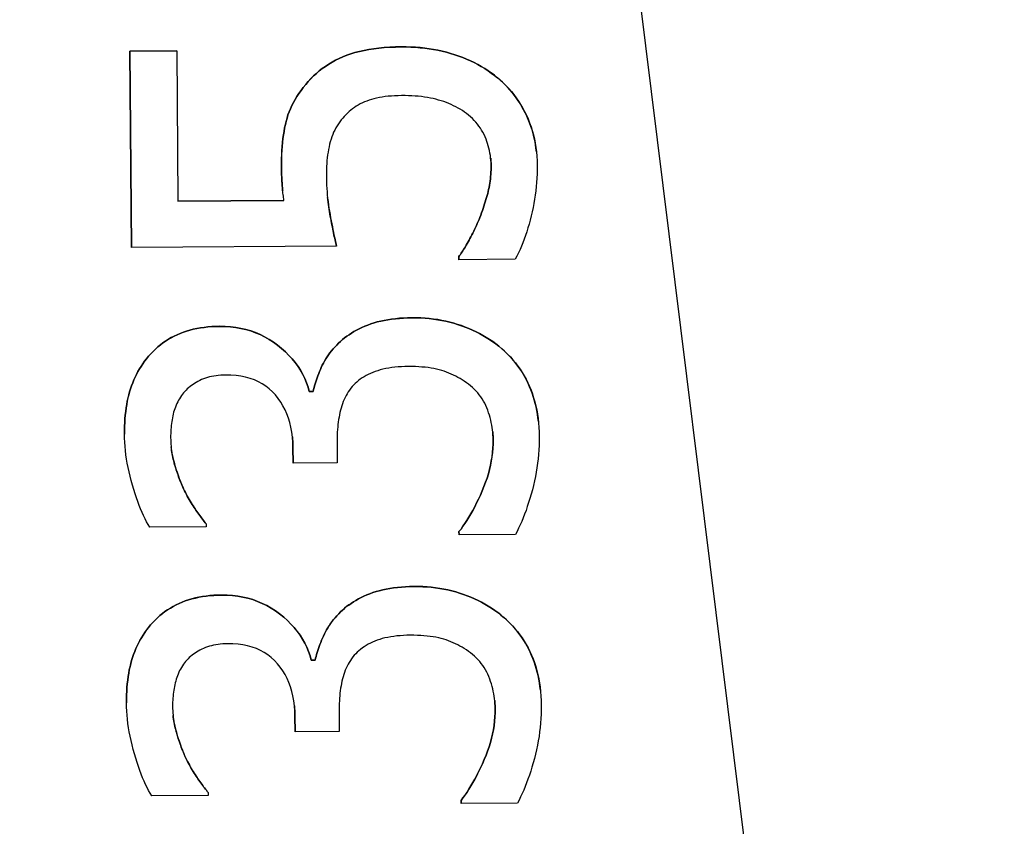
# Model space of a CAD drawing. Units: inches. Extents: x 2 to 525, y -16 to 29.
# Drawn here: x 59 to 59, y 4 to 4 of the extents above; entities that cross this region are included whole.
import ezdxf

# ---------------------------------------------------------------- set-up
doc = ezdxf.new("R2010")
doc.units = ezdxf.units.IN
doc.header["$MEASUREMENT"] = 0
doc.layers.get('0').update_dxf_attribs({"color": 255, "linetype": 'CONTINUOUS'})

msp = doc.modelspace()

# ---------------------------------------------------------------- linework, layer by layer
for p, q in [((59.27104, 4.76334), (59.44853, 3.33088)), ((59.20327, 4.16777), (59.18917, 4.16767)), ((59.18917, 4.16766), (59.20327, 4.16777)), ((59.18917, 4.16767), (59.18962, 4.10845)), ((59.18917, 4.16766), (59.18917, 4.16767)), ((59.18962, 4.10844), (59.18917, 4.16766)), ((59.20327, 4.16777), (59.20327, 4.16777)), ((59.20327, 4.16777), (59.20361, 4.12245)), ((59.31174, 4.13729), (59.31174, 4.13728)), ((59.23522, 4.12567), (59.23522, 4.12567)), ((59.2356, 4.1227), (59.20361, 4.12246)), ((59.20361, 4.12245), (59.23561, 4.12269)), ((59.29467, 4.1175), (59.29467, 4.1175)), ((59.29467, 4.1175), (59.29467, 4.1175)), ((59.25146, 4.10891), (59.18962, 4.10844)), ((59.18962, 4.10844), (59.18962, 4.10845)), ((59.25146, 4.10891), (59.25146, 4.10891)), ((59.25146, 4.10891), (59.25146, 4.10891)), ((59.28834, 4.10578), (59.28835, 4.10481)), ((59.28835, 4.10481), (59.28834, 4.10578)), ((59.28834, 4.10578), (59.28834, 4.10578)), ((59.28834, 4.10578), (59.28834, 4.10578)), ((59.30537, 4.10493), (59.28835, 4.10481)), ((59.28835, 4.10481), (59.28835, 4.10481)), ((59.2444, 4.0651), (59.24323, 4.06509)), ((59.24323, 4.06509), (59.24323, 4.06508)), ((59.24323, 4.06509), (59.24323, 4.06509)), ((59.24323, 4.06508), (59.2444, 4.06509)), ((59.2444, 4.06509), (59.2444, 4.0651)), ((59.2444, 4.06509), (59.2444, 4.06509)), ((59.31233, 4.05602), (59.31233, 4.05601)), ((59.18778, 4.04747), (59.18778, 4.04746)), ((59.2383, 4.04823), (59.23834, 4.04346)), ((59.23834, 4.04346), (59.2383, 4.04822)), ((59.25161, 4.04968), (59.25166, 4.04356)), ((59.25166, 4.04356), (59.23834, 4.04346)), ((59.23834, 4.04346), (59.23834, 4.04346)), ((59.20533, 4.03573), (59.20533, 4.03573)), ((59.20533, 4.03573), (59.20533, 4.03572)), ((59.21213, 4.0243), (59.19511, 4.02417)), ((59.21212, 4.02518), (59.21212, 4.02517)), ((59.21212, 4.02518), (59.21212, 4.02518)), ((59.21212, 4.02517), (59.21213, 4.0243)), ((59.28838, 4.02283), (59.28839, 4.02186)), ((59.28839, 4.02185), (59.28838, 4.02283)), ((59.28838, 4.02283), (59.28838, 4.02283)), ((59.28838, 4.02283), (59.28838, 4.02283)), ((59.3054, 4.02198), (59.28839, 4.02185)), ((59.28839, 4.02185), (59.28839, 4.02186)), ((59.24501, 3.9841), (59.24384, 3.98409)), ((59.24384, 3.98408), (59.24384, 3.98409)), ((59.24384, 3.98408), (59.24501, 3.98409)), ((59.24384, 3.98408), (59.24384, 3.98408)), ((59.24501, 3.98409), (59.24501, 3.9841)), ((59.24501, 3.98409), (59.24501, 3.98409)), ((59.31293, 3.97501), (59.31293, 3.97501)), ((59.23891, 3.96723), (59.23894, 3.96246)), ((59.23894, 3.96246), (59.23891, 3.96722)), ((59.25222, 3.96868), (59.25227, 3.96255)), ((59.18839, 3.96647), (59.18839, 3.96646)), ((59.25227, 3.96255), (59.23894, 3.96246)), ((59.23894, 3.96246), (59.23894, 3.96246)), ((59.20594, 3.95472), (59.20594, 3.95473)), ((59.20594, 3.95472), (59.20594, 3.95472)), ((59.21273, 3.9433), (59.19572, 3.94317)), ((59.21273, 3.94417), (59.21273, 3.94418)), ((59.21273, 3.94417), (59.21273, 3.94417)), ((59.21273, 3.94417), (59.21273, 3.9433)), ((59.28899, 3.94183), (59.28899, 3.94086)), ((59.28899, 3.94183), (59.28899, 3.94182)), ((59.28899, 3.94183), (59.28899, 3.94183)), ((59.28899, 3.94085), (59.28899, 3.94182)), ((59.30601, 3.94098), (59.28899, 3.94085)), ((59.28899, 3.94085), (59.28899, 3.94086))]:
    msp.add_line(p, q)
at = {"flags": 128}
for points in [[(59.27105, 4.16896), (59.26926, 4.16893), (59.26753, 4.16886), (59.26586, 4.16874), (59.26424, 4.16859), (59.26268, 4.1684), (59.26118, 4.16817), (59.25974, 4.1679), (59.25835, 4.16759), (59.25702, 4.16724), (59.25574, 4.16686), (59.25453, 4.16643), (59.25337, 4.16596), (59.25225, 4.16546), (59.25117, 4.16492), (59.25012, 4.16435), (59.24911, 4.16374), (59.24812, 4.1631), (59.24717, 4.16243), (59.24625, 4.16172), (59.24537, 4.16097), (59.24451, 4.1602), (59.24369, 4.15939), (59.24291, 4.15854), (59.24215, 4.15766)], [(59.24215, 4.15765), (59.24291, 4.15853), (59.24369, 4.15938), (59.24451, 4.16019), (59.24537, 4.16097), (59.24625, 4.16171), (59.24717, 4.16242), (59.24812, 4.16309), (59.24911, 4.16374), (59.25012, 4.16434), (59.25117, 4.16491), (59.25225, 4.16545), (59.25337, 4.16596), (59.25453, 4.16642), (59.25574, 4.16685), (59.25702, 4.16724), (59.25835, 4.16759), (59.25974, 4.1679), (59.26118, 4.16817), (59.26268, 4.1684), (59.26424, 4.16859), (59.26586, 4.16874), (59.26753, 4.16885), (59.26926, 4.16892), (59.27105, 4.16896)], [(59.3, 4.15965), (59.29907, 4.16039), (59.29812, 4.1611), (59.29714, 4.16178), (59.29613, 4.16244), (59.2951, 4.16306), (59.29404, 4.16365), (59.29295, 4.16422), (59.29183, 4.16475), (59.29069, 4.16526), (59.28952, 4.16574), (59.28833, 4.16618), (59.28711, 4.1666), (59.28587, 4.16699), (59.2846, 4.16734), (59.28333, 4.16766), (59.28203, 4.16794), (59.28072, 4.16819), (59.27939, 4.16841), (59.27804, 4.16858), (59.27668, 4.16873), (59.27529, 4.16884), (59.2739, 4.16892), (59.27248, 4.16896), (59.27105, 4.16896)], [(59.27105, 4.16896), (59.27248, 4.16895), (59.2739, 4.16891), (59.2753, 4.16883), (59.27668, 4.16872), (59.27804, 4.16858), (59.27939, 4.1684), (59.28072, 4.16818), (59.28203, 4.16794), (59.28333, 4.16765), (59.2846, 4.16734), (59.28587, 4.16698), (59.28711, 4.1666), (59.28833, 4.16618), (59.28953, 4.16573), (59.29069, 4.16525), (59.29183, 4.16475), (59.29295, 4.16421), (59.29404, 4.16365), (59.2951, 4.16305), (59.29613, 4.16243), (59.29714, 4.16178), (59.29812, 4.16109), (59.29907, 4.16038), (59.3, 4.15964)], [(59.24215, 4.15766), (59.24143, 4.15676), (59.24075, 4.15586), (59.24012, 4.15495), (59.23952, 4.15403), (59.23897, 4.15311), (59.23846, 4.15219), (59.23799, 4.15126), (59.23756, 4.15032), (59.23717, 4.14938), (59.23682, 4.14844), (59.23652, 4.14749), (59.23625, 4.14653), (59.23602, 4.14555), (59.23581, 4.14454), (59.23562, 4.1435), (59.23545, 4.14242), (59.2353, 4.1413), (59.23517, 4.14015), (59.23506, 4.13897), (59.23498, 4.13775), (59.23491, 4.13649), (59.23487, 4.1352), (59.23485, 4.13388), (59.23485, 4.13252)], [(59.23485, 4.13251), (59.23485, 4.13387), (59.23487, 4.13519), (59.23492, 4.13648), (59.23498, 4.13774), (59.23506, 4.13896), (59.23517, 4.14015), (59.2353, 4.1413), (59.23545, 4.14241), (59.23562, 4.14349), (59.23581, 4.14454), (59.23602, 4.14555), (59.23625, 4.14652), (59.23652, 4.14748), (59.23682, 4.14843), (59.23717, 4.14937), (59.23756, 4.15032), (59.23799, 4.15125), (59.23846, 4.15218), (59.23897, 4.15311), (59.23953, 4.15403), (59.24012, 4.15494), (59.24076, 4.15585), (59.24143, 4.15675), (59.24215, 4.15765)], [(59.31174, 4.13729), (59.3116, 4.13844), (59.31143, 4.13958), (59.31122, 4.1407), (59.31098, 4.14181), (59.31071, 4.14289), (59.3104, 4.14396), (59.31006, 4.14501), (59.30969, 4.14605), (59.30928, 4.14707), (59.30884, 4.14806), (59.30837, 4.14905), (59.30787, 4.15), (59.30734, 4.15094), (59.3068, 4.15185), (59.30623, 4.15273), (59.30563, 4.1536), (59.30501, 4.15443), (59.30437, 4.15525), (59.3037, 4.15604), (59.30301, 4.15681), (59.30229, 4.15756), (59.30155, 4.15828), (59.30079, 4.15898), (59.3, 4.15965)], [(59.3, 4.15964), (59.3009, 4.15887), (59.30176, 4.15807), (59.3026, 4.15724), (59.3034, 4.15638), (59.30417, 4.15549), (59.30491, 4.15456), (59.30562, 4.15361), (59.3063, 4.15262), (59.30694, 4.15161), (59.30756, 4.15056), (59.30814, 4.14949), (59.30869, 4.14838), (59.3092, 4.14725), (59.30967, 4.14609), (59.3101, 4.14491), (59.31048, 4.14371), (59.31082, 4.14248), (59.31111, 4.14124), (59.31136, 4.13997), (59.31157, 4.13868), (59.31173, 4.13736), (59.31185, 4.13602), (59.31193, 4.13466), (59.31196, 4.13328)], [(59.27106, 4.15427), (59.27001, 4.15425), (59.26898, 4.15421), (59.268, 4.15415), (59.26704, 4.15407), (59.26612, 4.15396), (59.26523, 4.15384), (59.26437, 4.15369), (59.26354, 4.15352), (59.26275, 4.15333), (59.26199, 4.15312), (59.26126, 4.15289), (59.26057, 4.15264), (59.2599, 4.15236), (59.25925, 4.15207), (59.25862, 4.15175), (59.25801, 4.15142), (59.25741, 4.15106), (59.25684, 4.15069), (59.25628, 4.15029), (59.25575, 4.14988), (59.25523, 4.14944), (59.25473, 4.14899), (59.25425, 4.14851), (59.2538, 4.14802)], [(59.29065, 4.14888), (59.29003, 4.14932), (59.28941, 4.14974), (59.28876, 4.15014), (59.2881, 4.15053), (59.28743, 4.15089), (59.28674, 4.15124), (59.28603, 4.15157), (59.28531, 4.15188), (59.28457, 4.15218), (59.28381, 4.15245), (59.28304, 4.15271), (59.28225, 4.15295), (59.28144, 4.15316), (59.28061, 4.15336), (59.27976, 4.15354), (59.27889, 4.1537), (59.27799, 4.15384), (59.27707, 4.15396), (59.27612, 4.15407), (59.27515, 4.15415), (59.27416, 4.15421), (59.27315, 4.15425), (59.27212, 4.15427), (59.27106, 4.15427)], [(59.2538, 4.14802), (59.25331, 4.14748), (59.25285, 4.14693), (59.25241, 4.14636), (59.252, 4.14577), (59.25161, 4.14516), (59.25124, 4.14453), (59.2509, 4.14388), (59.25059, 4.14322), (59.2503, 4.14253), (59.25003, 4.14182), (59.24979, 4.1411), (59.24957, 4.14035), (59.24938, 4.13959), (59.2492, 4.13881), (59.24904, 4.13802), (59.24889, 4.13721), (59.24877, 4.13638), (59.24866, 4.13554), (59.24857, 4.13469), (59.2485, 4.13382), (59.24844, 4.13293), (59.24841, 4.13203), (59.24839, 4.13111), (59.24839, 4.13018)], [(59.29806, 4.13337), (59.29804, 4.1341), (59.298, 4.13482), (59.29793, 4.13554), (59.29784, 4.13626), (59.29772, 4.13697), (59.29759, 4.13768), (59.29742, 4.13839), (59.29723, 4.13909), (59.29702, 4.13979), (59.29679, 4.14049), (59.29653, 4.14118), (59.29624, 4.14187), (59.29593, 4.14255), (59.29559, 4.14321), (59.29522, 4.14385), (59.29483, 4.14448), (59.2944, 4.14509), (59.29395, 4.14568), (59.29347, 4.14625), (59.29296, 4.14681), (59.29243, 4.14735), (59.29186, 4.14788), (59.29127, 4.14839), (59.29065, 4.14888)], [(59.29805, 4.13337), (59.29805, 4.13265), (59.29804, 4.13194), (59.29801, 4.13124), (59.29797, 4.13054), (59.29792, 4.12986), (59.29785, 4.12919), (59.29778, 4.12853), (59.29768, 4.12788), (59.29758, 4.12725), (59.29746, 4.12662), (59.29733, 4.126), (59.29719, 4.1254), (59.29704, 4.12479), (59.29687, 4.12418), (59.2967, 4.12355), (59.29651, 4.12292), (59.29632, 4.12227), (59.29611, 4.12162), (59.2959, 4.12096), (59.29567, 4.12029), (59.29544, 4.1196), (59.29519, 4.11891), (59.29494, 4.11821), (59.29467, 4.1175)], [(59.29467, 4.1175), (59.29494, 4.11821), (59.29519, 4.11891), (59.29544, 4.1196), (59.29567, 4.12028), (59.2959, 4.12095), (59.29611, 4.12161), (59.29632, 4.12227), (59.29651, 4.12291), (59.2967, 4.12355), (59.29687, 4.12417), (59.29704, 4.12479), (59.29719, 4.12539), (59.29733, 4.126), (59.29746, 4.12661), (59.29758, 4.12724), (59.29769, 4.12788), (59.29778, 4.12853), (59.29786, 4.12919), (59.29792, 4.12986), (59.29797, 4.13054), (59.29801, 4.13123), (59.29804, 4.13193), (59.29805, 4.13265), (59.29806, 4.13337)], [(59.29794, 4.13546), (59.29795, 4.13537), (59.29796, 4.13529), (59.29796, 4.1352), (59.29797, 4.13511), (59.29798, 4.13503), (59.29799, 4.13494), (59.29799, 4.13485), (59.298, 4.13477), (59.29801, 4.13468), (59.29801, 4.13459), (59.29802, 4.13451), (59.29802, 4.13442), (59.29803, 4.13434), (59.29803, 4.13425), (59.29803, 4.13416), (59.29804, 4.13407), (59.29804, 4.13399), (59.29804, 4.1339), (59.29805, 4.13381), (59.29805, 4.13373), (59.29805, 4.13364), (59.29805, 4.13355), (59.29805, 4.13347), (59.29805, 4.13338)], [(59.31196, 4.13328), (59.31196, 4.13199), (59.31193, 4.1307), (59.31187, 4.12941), (59.31179, 4.12813), (59.31168, 4.12685), (59.31155, 4.12557), (59.31138, 4.1243), (59.3112, 4.12303), (59.31098, 4.12177), (59.31074, 4.12051), (59.31047, 4.11925), (59.31018, 4.118), (59.30987, 4.11676), (59.30954, 4.11555), (59.30919, 4.11437), (59.30883, 4.11321), (59.30845, 4.11208), (59.30806, 4.11098), (59.30765, 4.10991), (59.30722, 4.10886), (59.30678, 4.10784), (59.30633, 4.10684), (59.30585, 4.10587), (59.30537, 4.10493)], [(59.23485, 4.13251), (59.23485, 4.13226), (59.23486, 4.132), (59.23486, 4.13174), (59.23487, 4.13147), (59.23487, 4.13121), (59.23488, 4.13094), (59.23489, 4.13067), (59.2349, 4.13039), (59.23491, 4.13011), (59.23492, 4.12983), (59.23493, 4.12955), (59.23495, 4.12926), (59.23496, 4.12897), (59.23498, 4.12868), (59.235, 4.12839), (59.23502, 4.12809), (59.23503, 4.12779), (59.23506, 4.12749), (59.23508, 4.12719), (59.2351, 4.12689), (59.23513, 4.12659), (59.23516, 4.12628), (59.23519, 4.12598), (59.23522, 4.12567)], [(59.23561, 4.12269), (59.23554, 4.12313), (59.23548, 4.12356), (59.23542, 4.124), (59.23536, 4.12443), (59.23531, 4.12486), (59.23526, 4.12529), (59.23521, 4.12572), (59.23517, 4.12615), (59.23513, 4.12657), (59.23509, 4.127), (59.23506, 4.12742), (59.23503, 4.12784), (59.23501, 4.12826), (59.23498, 4.12867), (59.23496, 4.12908), (59.23494, 4.12948), (59.23492, 4.12988), (59.2349, 4.13027), (59.23489, 4.13066), (59.23488, 4.13104), (59.23487, 4.13142), (59.23486, 4.13179), (59.23485, 4.13215), (59.23485, 4.13251)], [(59.24839, 4.13018), (59.2484, 4.12921), (59.24843, 4.12823), (59.24847, 4.12726), (59.24853, 4.12628), (59.2486, 4.1253), (59.24868, 4.12432), (59.24878, 4.12334), (59.2489, 4.12236), (59.24903, 4.12138), (59.24917, 4.12039), (59.24932, 4.11941), (59.24949, 4.11842), (59.24967, 4.11745), (59.24985, 4.11651), (59.25002, 4.1156), (59.25019, 4.11473), (59.25035, 4.11389), (59.25052, 4.11308), (59.25068, 4.1123), (59.25084, 4.11156), (59.251, 4.11085), (59.25116, 4.11017), (59.25131, 4.10952), (59.25146, 4.10891)], [(59.25146, 4.10891), (59.25135, 4.10935), (59.25124, 4.10981), (59.25113, 4.11028), (59.25102, 4.11077), (59.25091, 4.11128), (59.25079, 4.1118), (59.25068, 4.11234), (59.25056, 4.11289), (59.25044, 4.11347), (59.25032, 4.11406), (59.2502, 4.11467), (59.25008, 4.11529), (59.24996, 4.11593), (59.24983, 4.11659), (59.24971, 4.11726), (59.24958, 4.11795), (59.24945, 4.11866), (59.24933, 4.11937), (59.24922, 4.12008), (59.24911, 4.12079), (59.24901, 4.12149), (59.24892, 4.1222), (59.24883, 4.12291), (59.24876, 4.12361)], [(59.29467, 4.1175), (59.29442, 4.11689), (59.29416, 4.11628), (59.2939, 4.11568), (59.29363, 4.11509), (59.29336, 4.11451), (59.29309, 4.11394), (59.29282, 4.11337), (59.29255, 4.11282), (59.29227, 4.11227), (59.29199, 4.11173), (59.2917, 4.11119), (59.29142, 4.11067), (59.29113, 4.11016), (59.29085, 4.10967), (59.29058, 4.10919), (59.29031, 4.10874), (59.29004, 4.1083), (59.28978, 4.10789), (59.28953, 4.10749), (59.28928, 4.10711), (59.28904, 4.10675), (59.2888, 4.10641), (59.28857, 4.10609), (59.28834, 4.10578)], [(59.28834, 4.10578), (59.28857, 4.10608), (59.2888, 4.1064), (59.28904, 4.10674), (59.28928, 4.1071), (59.28953, 4.10748), (59.28979, 4.10788), (59.29004, 4.1083), (59.29031, 4.10873), (59.29058, 4.10919), (59.29085, 4.10966), (59.29113, 4.11015), (59.29142, 4.11066), (59.2917, 4.11119), (59.29199, 4.11172), (59.29227, 4.11226), (59.29255, 4.11281), (59.29282, 4.11337), (59.2931, 4.11393), (59.29337, 4.11451), (59.29363, 4.11509), (59.2939, 4.11568), (59.29416, 4.11628), (59.29442, 4.11688), (59.29467, 4.1175)], [(59.27418, 4.0873), (59.27289, 4.08727), (59.27163, 4.08722), (59.2704, 4.08714), (59.26921, 4.08703), (59.26805, 4.08689), (59.26692, 4.08672), (59.26583, 4.08652), (59.26477, 4.0863), (59.26375, 4.08604), (59.26276, 4.08576), (59.2618, 4.08545), (59.26088, 4.08511), (59.25999, 4.08474), (59.25913, 4.08436), (59.25829, 4.08397), (59.25749, 4.08355), (59.25671, 4.08312), (59.25596, 4.08268), (59.25524, 4.08221), (59.25455, 4.08173), (59.25389, 4.08124), (59.25325, 4.08072), (59.25265, 4.08019), (59.25207, 4.07965)], [(59.25207, 4.07964), (59.25265, 4.08019), (59.25325, 4.08072), (59.25389, 4.08123), (59.25455, 4.08173), (59.25524, 4.08221), (59.25596, 4.08267), (59.25671, 4.08312), (59.25749, 4.08355), (59.25829, 4.08396), (59.25913, 4.08436), (59.25999, 4.08474), (59.26088, 4.0851), (59.2618, 4.08544), (59.26276, 4.08575), (59.26375, 4.08604), (59.26477, 4.08629), (59.26583, 4.08652), (59.26692, 4.08672), (59.26805, 4.08688), (59.26921, 4.08702), (59.2704, 4.08713), (59.27163, 4.08722), (59.27289, 4.08727), (59.27419, 4.08729)], [(59.30129, 4.07797), (59.3004, 4.07871), (59.29948, 4.07942), (59.29855, 4.08011), (59.29759, 4.08076), (59.29661, 4.08138), (59.29561, 4.08198), (59.29458, 4.08254), (59.29354, 4.08308), (59.29247, 4.08359), (59.29138, 4.08406), (59.29026, 4.08451), (59.28913, 4.08493), (59.28798, 4.08532), (59.28681, 4.08567), (59.28562, 4.08599), (59.28441, 4.08627), (59.28319, 4.08652), (59.28196, 4.08674), (59.2807, 4.08692), (59.27943, 4.08706), (59.27815, 4.08717), (59.27684, 4.08725), (59.27552, 4.08729), (59.27418, 4.0873)], [(59.27419, 4.08729), (59.27552, 4.08729), (59.27684, 4.08724), (59.27815, 4.08717), (59.27943, 4.08706), (59.2807, 4.08691), (59.28196, 4.08673), (59.28319, 4.08652), (59.28442, 4.08627), (59.28562, 4.08598), (59.28681, 4.08566), (59.28798, 4.08531), (59.28913, 4.08492), (59.29027, 4.08451), (59.29138, 4.08406), (59.29247, 4.08358), (59.29354, 4.08307), (59.29458, 4.08254), (59.29561, 4.08197), (59.29661, 4.08138), (59.29759, 4.08075), (59.29855, 4.0801), (59.29948, 4.07942), (59.3004, 4.07871), (59.30129, 4.07797)], [(59.21624, 4.08473), (59.21503, 4.0847), (59.21383, 4.08464), (59.21267, 4.08455), (59.21153, 4.08442), (59.21042, 4.08426), (59.20933, 4.08407), (59.20827, 4.08384), (59.20724, 4.08358), (59.20624, 4.08328), (59.20526, 4.08295), (59.2043, 4.08259), (59.20338, 4.0822), (59.20248, 4.08177), (59.2016, 4.08131), (59.20075, 4.08082), (59.19992, 4.08029), (59.19911, 4.07973), (59.19833, 4.07915), (59.19757, 4.07852), (59.19684, 4.07787), (59.19613, 4.07718), (59.19545, 4.07647), (59.19478, 4.07572), (59.19415, 4.07493)], [(59.19415, 4.07493), (59.19478, 4.07571), (59.19545, 4.07646), (59.19613, 4.07718), (59.19684, 4.07786), (59.19758, 4.07852), (59.19833, 4.07914), (59.19911, 4.07973), (59.19992, 4.08029), (59.20075, 4.08081), (59.2016, 4.0813), (59.20248, 4.08176), (59.20338, 4.08219), (59.20431, 4.08259), (59.20526, 4.08295), (59.20624, 4.08328), (59.20724, 4.08357), (59.20827, 4.08383), (59.20933, 4.08406), (59.21042, 4.08425), (59.21153, 4.08441), (59.21267, 4.08454), (59.21384, 4.08463), (59.21503, 4.08469), (59.21625, 4.08472)], [(59.24323, 4.06509), (59.24286, 4.06643), (59.24241, 4.06774), (59.24188, 4.06902), (59.24128, 4.07026), (59.2406, 4.07147), (59.23984, 4.07265), (59.23901, 4.07379), (59.2381, 4.07491), (59.23712, 4.07598), (59.23605, 4.07703), (59.23491, 4.07804), (59.23369, 4.07902), (59.23242, 4.07994), (59.23112, 4.08078), (59.22978, 4.08154), (59.22841, 4.08222), (59.227, 4.08282), (59.22557, 4.08334), (59.2241, 4.08377), (59.22259, 4.08412), (59.22105, 4.0844), (59.21948, 4.08459), (59.21788, 4.0847), (59.21624, 4.08473)], [(59.21625, 4.08472), (59.21788, 4.08469), (59.21949, 4.08458), (59.22106, 4.08439), (59.22259, 4.08412), (59.2241, 4.08376), (59.22557, 4.08333), (59.227, 4.08281), (59.22841, 4.08222), (59.22978, 4.08154), (59.23112, 4.08078), (59.23242, 4.07994), (59.2337, 4.07901), (59.23491, 4.07804), (59.23605, 4.07702), (59.23712, 4.07598), (59.2381, 4.0749), (59.23901, 4.07379), (59.23985, 4.07264), (59.2406, 4.07147), (59.24128, 4.07025), (59.24188, 4.06901), (59.24241, 4.06773), (59.24286, 4.06643), (59.24323, 4.06508)], [(59.25207, 4.07965), (59.2515, 4.07907), (59.25096, 4.07849), (59.25044, 4.0779), (59.24995, 4.07731), (59.24948, 4.07671), (59.24903, 4.07611), (59.24861, 4.0755), (59.24822, 4.07488), (59.24784, 4.07426), (59.2475, 4.07363), (59.24717, 4.073), (59.24687, 4.07236), (59.24659, 4.07172), (59.24633, 4.07109), (59.24607, 4.07046), (59.24583, 4.06984), (59.24561, 4.06923), (59.24539, 4.06862), (59.24519, 4.06802), (59.24501, 4.06742), (59.24484, 4.06683), (59.24468, 4.06625), (59.24453, 4.06567), (59.2444, 4.0651)], [(59.2444, 4.06509), (59.24453, 4.06566), (59.24468, 4.06624), (59.24484, 4.06682), (59.24501, 4.06741), (59.24519, 4.06801), (59.24539, 4.06861), (59.24561, 4.06922), (59.24583, 4.06983), (59.24607, 4.07046), (59.24633, 4.07108), (59.24659, 4.07172), (59.24687, 4.07235), (59.24717, 4.07299), (59.2475, 4.07363), (59.24784, 4.07426), (59.24822, 4.07488), (59.24861, 4.07549), (59.24903, 4.0761), (59.24948, 4.07671), (59.24995, 4.07731), (59.25044, 4.0779), (59.25096, 4.07848), (59.2515, 4.07906), (59.25207, 4.07964)], [(59.31233, 4.05602), (59.31219, 4.05715), (59.31203, 4.05827), (59.31184, 4.05936), (59.31162, 4.06044), (59.31137, 4.0615), (59.31109, 4.06254), (59.31078, 4.06357), (59.31044, 4.06457), (59.31007, 4.06555), (59.30968, 4.06652), (59.30925, 4.06747), (59.3088, 4.06839), (59.30833, 4.0693), (59.30782, 4.07019), (59.30729, 4.07106), (59.30673, 4.0719), (59.30615, 4.07273), (59.30553, 4.07354), (59.30489, 4.07433), (59.30423, 4.0751), (59.30353, 4.07584), (59.30281, 4.07657), (59.30206, 4.07728), (59.30129, 4.07797)], [(59.30129, 4.07797), (59.30219, 4.07716), (59.30304, 4.07634), (59.30387, 4.07548), (59.30465, 4.0746), (59.3054, 4.0737), (59.30612, 4.07276), (59.3068, 4.0718), (59.30744, 4.07081), (59.30804, 4.0698), (59.30861, 4.06876), (59.30914, 4.06769), (59.30964, 4.0666), (59.3101, 4.06548), (59.31052, 4.06434), (59.3109, 4.06317), (59.31124, 4.06197), (59.31155, 4.06075), (59.31181, 4.05951), (59.31203, 4.05824), (59.31222, 4.05694), (59.31237, 4.05562), (59.31248, 4.05427), (59.31254, 4.0529), (59.31257, 4.0515)], [(59.19415, 4.07493), (59.19358, 4.07419), (59.19304, 4.07343), (59.19253, 4.07266), (59.19204, 4.07188), (59.19158, 4.07107), (59.19114, 4.07025), (59.19073, 4.06942), (59.19035, 4.06857), (59.18999, 4.06771), (59.18965, 4.06683), (59.18935, 4.06593), (59.18907, 4.06502), (59.18881, 4.06409), (59.18857, 4.06314), (59.18836, 4.06216), (59.18818, 4.06115), (59.18801, 4.06012), (59.18787, 4.05907), (59.18775, 4.05799), (59.18766, 4.05689), (59.18759, 4.05576), (59.18754, 4.05461), (59.18751, 4.05343), (59.18751, 4.05222)], [(59.18751, 4.05222), (59.18751, 4.05342), (59.18754, 4.0546), (59.18759, 4.05575), (59.18766, 4.05688), (59.18775, 4.05799), (59.18787, 4.05906), (59.18801, 4.06012), (59.18818, 4.06115), (59.18836, 4.06215), (59.18858, 4.06313), (59.18881, 4.06409), (59.18907, 4.06502), (59.18935, 4.06593), (59.18966, 4.06682), (59.18999, 4.0677), (59.19035, 4.06857), (59.19073, 4.06941), (59.19114, 4.07025), (59.19158, 4.07107), (59.19204, 4.07187), (59.19253, 4.07266), (59.19304, 4.07343), (59.19358, 4.07418), (59.19415, 4.07493)], [(59.27313, 4.0726), (59.27206, 4.07258), (59.27102, 4.07254), (59.27001, 4.07247), (59.26904, 4.07238), (59.2681, 4.07227), (59.26719, 4.07213), (59.26631, 4.07197), (59.26546, 4.07179), (59.26465, 4.07158), (59.26387, 4.07135), (59.26312, 4.0711), (59.2624, 4.07082), (59.26171, 4.07052), (59.26104, 4.0702), (59.2604, 4.06987), (59.25979, 4.06952), (59.2592, 4.06915), (59.25863, 4.06876), (59.25809, 4.06835), (59.25758, 4.06793), (59.25709, 4.06749), (59.25662, 4.06703), (59.25618, 4.06655), (59.25577, 4.06605)], [(59.29184, 4.06681), (59.29124, 4.06728), (59.29062, 4.06773), (59.28999, 4.06816), (59.28936, 4.06858), (59.28871, 4.06897), (59.28806, 4.06934), (59.28739, 4.0697), (59.28672, 4.07003), (59.28604, 4.07035), (59.28535, 4.07064), (59.28464, 4.07092), (59.28393, 4.07117), (59.2832, 4.07141), (59.28244, 4.07162), (59.28165, 4.07182), (59.28083, 4.07199), (59.27997, 4.07214), (59.27909, 4.07227), (59.27817, 4.07238), (59.27722, 4.07246), (59.27625, 4.07253), (59.27524, 4.07257), (59.2742, 4.0726), (59.27313, 4.0726)], [(59.21801, 4.07005), (59.21726, 4.07003), (59.21652, 4.06999), (59.21581, 4.06993), (59.21511, 4.06985), (59.21443, 4.06974), (59.21377, 4.06962), (59.21313, 4.06947), (59.2125, 4.06929), (59.2119, 4.0691), (59.21131, 4.06888), (59.21074, 4.06865), (59.21019, 4.06838), (59.20966, 4.06811), (59.20915, 4.06782), (59.20865, 4.06752), (59.20818, 4.06721), (59.20772, 4.06689), (59.20728, 4.06655), (59.20685, 4.06621), (59.20645, 4.06585), (59.20607, 4.06548), (59.2057, 4.0651), (59.20535, 4.06471), (59.20502, 4.06431)], [(59.2383, 4.04822), (59.23825, 4.04982), (59.23814, 4.05136), (59.23795, 4.05286), (59.23768, 4.0543), (59.23735, 4.05569), (59.23695, 4.05704), (59.23647, 4.05833), (59.23593, 4.05957), (59.23531, 4.06076), (59.23462, 4.0619), (59.23386, 4.06299), (59.23303, 4.06403), (59.23213, 4.06501), (59.23117, 4.06589), (59.23014, 4.06669), (59.22905, 4.06741), (59.22789, 4.06804), (59.22667, 4.06858), (59.22539, 4.06904), (59.22404, 4.06941), (59.22263, 4.0697), (59.22115, 4.0699), (59.21961, 4.07002), (59.21801, 4.07005)], [(59.25577, 4.06605), (59.25538, 4.06552), (59.25501, 4.06498), (59.25466, 4.06442), (59.25433, 4.06385), (59.25403, 4.06326), (59.25374, 4.06266), (59.25348, 4.06204), (59.25323, 4.06141), (59.25301, 4.06076), (59.25281, 4.0601), (59.25263, 4.05942), (59.25247, 4.05873), (59.25233, 4.05803), (59.2522, 4.05732), (59.25208, 4.0566), (59.25198, 4.05587), (59.25189, 4.05513), (59.25181, 4.05438), (59.25174, 4.05362), (59.25169, 4.05285), (59.25165, 4.05207), (59.25163, 4.05129), (59.25161, 4.05049), (59.25161, 4.04968)], [(59.29868, 4.05052), (59.29866, 4.05127), (59.29862, 4.05201), (59.29856, 4.05275), (59.29848, 4.0535), (59.29838, 4.05424), (59.29825, 4.05498), (59.29811, 4.05572), (59.29794, 4.05646), (59.29775, 4.0572), (59.29754, 4.05794), (59.29731, 4.05867), (59.29705, 4.05941), (59.29677, 4.06013), (59.29647, 4.06084), (59.29613, 4.06153), (59.29577, 4.06219), (59.29538, 4.06284), (59.29496, 4.06346), (59.29451, 4.06407), (59.29403, 4.06466), (59.29353, 4.06523), (59.29299, 4.06577), (59.29243, 4.0663), (59.29184, 4.06681)], [(59.20502, 4.06431), (59.20469, 4.06385), (59.20438, 4.06338), (59.20409, 4.06291), (59.20381, 4.06242), (59.20355, 4.06193), (59.2033, 4.06143), (59.20308, 4.06092), (59.20287, 4.0604), (59.20267, 4.05988), (59.2025, 4.05935), (59.20234, 4.05881), (59.2022, 4.05826), (59.20207, 4.0577), (59.20195, 4.05714), (59.20185, 4.05657), (59.20175, 4.056), (59.20167, 4.05542), (59.2016, 4.05483), (59.20154, 4.05423), (59.2015, 4.05363), (59.20146, 4.05302), (59.20144, 4.05241), (59.20142, 4.05178), (59.20142, 4.05116)], [(59.29854, 4.05301), (59.29855, 4.05291), (59.29856, 4.05281), (59.29857, 4.0527), (59.29858, 4.0526), (59.29858, 4.0525), (59.29859, 4.05239), (59.2986, 4.05229), (59.29861, 4.05219), (59.29862, 4.05208), (59.29862, 4.05198), (59.29863, 4.05187), (59.29864, 4.05177), (59.29864, 4.05167), (59.29865, 4.05156), (59.29865, 4.05146), (59.29866, 4.05136), (59.29866, 4.05125), (59.29866, 4.05115), (59.29867, 4.05105), (59.29867, 4.05094), (59.29867, 4.05084), (59.29867, 4.05074), (59.29867, 4.05063), (59.29867, 4.05053)], [(59.19511, 4.02417), (59.19464, 4.02497), (59.19417, 4.02581), (59.19371, 4.02671), (59.19326, 4.02765), (59.19282, 4.02863), (59.19238, 4.02967), (59.19195, 4.03075), (59.19153, 4.03188), (59.19111, 4.03306), (59.19071, 4.03428), (59.1903, 4.03555), (59.18991, 4.03687), (59.18953, 4.03821), (59.18919, 4.03953), (59.18888, 4.04085), (59.1886, 4.04216), (59.18835, 4.04345), (59.18814, 4.04473), (59.18795, 4.04601), (59.1878, 4.04727), (59.18768, 4.04852), (59.18759, 4.04977), (59.18753, 4.051), (59.18751, 4.05222)], [(59.20142, 4.05116), (59.20144, 4.05051), (59.20146, 4.04986), (59.2015, 4.04921), (59.20156, 4.04856), (59.20163, 4.04792), (59.20172, 4.04727), (59.20182, 4.04662), (59.20194, 4.04597), (59.20207, 4.04533), (59.20221, 4.04468), (59.20238, 4.04403), (59.20255, 4.04338), (59.20274, 4.04274), (59.20293, 4.04209), (59.20314, 4.04145), (59.20335, 4.04081), (59.20357, 4.04017), (59.2038, 4.03953), (59.20403, 4.03889), (59.20428, 4.03825), (59.20453, 4.03762), (59.20479, 4.03698), (59.20506, 4.03635), (59.20533, 4.03572)], [(59.23813, 4.05146), (59.23814, 4.05133), (59.23815, 4.0512), (59.23816, 4.05107), (59.23818, 4.05093), (59.23819, 4.0508), (59.2382, 4.05067), (59.23821, 4.05054), (59.23822, 4.0504), (59.23823, 4.05027), (59.23824, 4.05014), (59.23824, 4.05), (59.23825, 4.04987), (59.23826, 4.04973), (59.23826, 4.0496), (59.23827, 4.04946), (59.23828, 4.04933), (59.23828, 4.04919), (59.23829, 4.04906), (59.23829, 4.04892), (59.23829, 4.04878), (59.2383, 4.04864), (59.2383, 4.04851), (59.2383, 4.04837), (59.2383, 4.04823)], [(59.29867, 4.05053), (59.29866, 4.04924), (59.2986, 4.04796), (59.29849, 4.04668), (59.29833, 4.0454), (59.29813, 4.04412), (59.29788, 4.04284), (59.29758, 4.04156), (59.29724, 4.04027), (59.29685, 4.03899), (59.29641, 4.03771), (59.29592, 4.03642), (59.29539, 4.03514), (59.29483, 4.03387), (59.29426, 4.03265), (59.29369, 4.03148), (59.29312, 4.03034), (59.29254, 4.02925), (59.29196, 4.02821), (59.29138, 4.0272), (59.29078, 4.02624), (59.29019, 4.02533), (59.28959, 4.02445), (59.28899, 4.02362), (59.28838, 4.02283)], [(59.28838, 4.02283), (59.28899, 4.02361), (59.28959, 4.02445), (59.29019, 4.02532), (59.29079, 4.02624), (59.29138, 4.0272), (59.29196, 4.0282), (59.29254, 4.02925), (59.29312, 4.03034), (59.29369, 4.03147), (59.29426, 4.03265), (59.29483, 4.03387), (59.29539, 4.03513), (59.29592, 4.03642), (59.29641, 4.0377), (59.29685, 4.03898), (59.29724, 4.04027), (59.29758, 4.04155), (59.29788, 4.04283), (59.29813, 4.04412), (59.29834, 4.0454), (59.29849, 4.04668), (59.2986, 4.04796), (59.29866, 4.04924), (59.29868, 4.05052)], [(59.31257, 4.0515), (59.31257, 4.05016), (59.31253, 4.04881), (59.31247, 4.04747), (59.31237, 4.04613), (59.31225, 4.04479), (59.31209, 4.04345), (59.3119, 4.04211), (59.31168, 4.04078), (59.31143, 4.03944), (59.31116, 4.03811), (59.31085, 4.03677), (59.31051, 4.03544), (59.31015, 4.03413), (59.30977, 4.03285), (59.30939, 4.0316), (59.30899, 4.03039), (59.30859, 4.02922), (59.30817, 4.02808), (59.30774, 4.02698), (59.30729, 4.02591), (59.30684, 4.02487), (59.30637, 4.02387), (59.30589, 4.02291), (59.3054, 4.02198)], [(59.20533, 4.03573), (59.2051, 4.03625), (59.20488, 4.03677), (59.20466, 4.03729), (59.20445, 4.03781), (59.20425, 4.03833), (59.20405, 4.03886), (59.20385, 4.03938), (59.20366, 4.03991), (59.20348, 4.04043), (59.2033, 4.04096), (59.20313, 4.04149), (59.20296, 4.04202), (59.2028, 4.04255), (59.20264, 4.04308), (59.20249, 4.04361), (59.20235, 4.04415), (59.20222, 4.04468), (59.20209, 4.04521), (59.20198, 4.04575), (59.20188, 4.04628), (59.20179, 4.04681), (59.20171, 4.04734), (59.20164, 4.04788), (59.20158, 4.04841)], [(59.21212, 4.02518), (59.21186, 4.02552), (59.21159, 4.02587), (59.21132, 4.02622), (59.21105, 4.02659), (59.21078, 4.02696), (59.2105, 4.02733), (59.21022, 4.02771), (59.20994, 4.0281), (59.20965, 4.0285), (59.20936, 4.0289), (59.20907, 4.02931), (59.20878, 4.02973), (59.20849, 4.03015), (59.20819, 4.03059), (59.2079, 4.03104), (59.20761, 4.03151), (59.20732, 4.03199), (59.20703, 4.03248), (59.20675, 4.03299), (59.20646, 4.03351), (59.20618, 4.03405), (59.20589, 4.03459), (59.20561, 4.03515), (59.20533, 4.03573)], [(59.20533, 4.03572), (59.20561, 4.03515), (59.20589, 4.03459), (59.20618, 4.03404), (59.20646, 4.0335), (59.20675, 4.03298), (59.20703, 4.03248), (59.20732, 4.03198), (59.20761, 4.0315), (59.2079, 4.03104), (59.20819, 4.03058), (59.20849, 4.03014), (59.20878, 4.02972), (59.20907, 4.0293), (59.20936, 4.02889), (59.20965, 4.02849), (59.20994, 4.0281), (59.21022, 4.02771), (59.2105, 4.02732), (59.21078, 4.02695), (59.21105, 4.02658), (59.21132, 4.02622), (59.21159, 4.02586), (59.21186, 4.02551), (59.21212, 4.02517)], [(59.27479, 4.0063), (59.2735, 4.00627), (59.27223, 4.00622), (59.27101, 4.00614), (59.26981, 4.00603), (59.26865, 4.00589), (59.26753, 4.00572), (59.26643, 4.00552), (59.26538, 4.0053), (59.26435, 4.00504), (59.26336, 4.00476), (59.26241, 4.00445), (59.26148, 4.00411), (59.26059, 4.00374), (59.25973, 4.00336), (59.2589, 4.00297), (59.25809, 4.00255), (59.25732, 4.00212), (59.25657, 4.00167), (59.25585, 4.00121), (59.25516, 4.00073), (59.25449, 4.00023), (59.25386, 3.99972), (59.25325, 3.99919), (59.25268, 3.99864)], [(59.25268, 3.99864), (59.25325, 3.99918), (59.25386, 3.99971), (59.25449, 4.00023), (59.25516, 4.00072), (59.25585, 4.0012), (59.25657, 4.00167), (59.25732, 4.00212), (59.25809, 4.00255), (59.2589, 4.00296), (59.25973, 4.00336), (59.26059, 4.00374), (59.26149, 4.0041), (59.26241, 4.00444), (59.26336, 4.00475), (59.26435, 4.00504), (59.26538, 4.00529), (59.26644, 4.00552), (59.26753, 4.00571), (59.26865, 4.00588), (59.26981, 4.00602), (59.27101, 4.00613), (59.27223, 4.00621), (59.2735, 4.00627), (59.27479, 4.00629)], [(59.3019, 3.99697), (59.301, 3.99771), (59.30009, 3.99842), (59.29915, 3.9991), (59.2982, 3.99976), (59.29722, 4.00038), (59.29621, 4.00097), (59.29519, 4.00154), (59.29414, 4.00208), (59.29307, 4.00258), (59.29198, 4.00306), (59.29087, 4.00351), (59.28974, 4.00393), (59.28858, 4.00432), (59.28741, 4.00467), (59.28622, 4.00499), (59.28502, 4.00527), (59.2838, 4.00552), (59.28256, 4.00573), (59.28131, 4.00591), (59.28004, 4.00606), (59.27875, 4.00617), (59.27745, 4.00625), (59.27613, 4.00629), (59.27479, 4.0063)], [(59.27479, 4.00629), (59.27613, 4.00628), (59.27745, 4.00624), (59.27875, 4.00616), (59.28004, 4.00605), (59.28131, 4.00591), (59.28256, 4.00573), (59.2838, 4.00551), (59.28502, 4.00526), (59.28623, 4.00498), (59.28741, 4.00466), (59.28858, 4.00431), (59.28974, 4.00392), (59.29087, 4.0035), (59.29198, 4.00305), (59.29308, 4.00258), (59.29414, 4.00207), (59.29519, 4.00153), (59.29621, 4.00097), (59.29722, 4.00037), (59.2982, 3.99975), (59.29915, 3.9991), (59.30009, 3.99841), (59.301, 3.9977), (59.3019, 3.99696)], [(59.21685, 4.00372), (59.21563, 4.0037), (59.21444, 4.00364), (59.21328, 4.00354), (59.21214, 4.00342), (59.21102, 4.00326), (59.20994, 4.00306), (59.20888, 4.00284), (59.20785, 4.00258), (59.20684, 4.00228), (59.20586, 4.00195), (59.20491, 4.00159), (59.20398, 4.0012), (59.20308, 4.00077), (59.20221, 4.00031), (59.20135, 3.99981), (59.20053, 3.99929), (59.19972, 3.99873), (59.19894, 3.99814), (59.19818, 3.99752), (59.19745, 3.99687), (59.19674, 3.99618), (59.19605, 3.99546), (59.19539, 3.99471), (59.19475, 3.99393)], [(59.19475, 3.99392), (59.19539, 3.99471), (59.19605, 3.99546), (59.19674, 3.99618), (59.19745, 3.99686), (59.19818, 3.99752), (59.19894, 3.99814), (59.19972, 3.99873), (59.20053, 3.99928), (59.20136, 3.99981), (59.20221, 4.0003), (59.20308, 4.00076), (59.20399, 4.00119), (59.20491, 4.00158), (59.20586, 4.00195), (59.20684, 4.00227), (59.20785, 4.00257), (59.20888, 4.00283), (59.20994, 4.00306), (59.21103, 4.00325), (59.21214, 4.00341), (59.21328, 4.00354), (59.21444, 4.00363), (59.21563, 4.00369), (59.21685, 4.00372)], [(59.24384, 3.98409), (59.24347, 3.98543), (59.24302, 3.98674), (59.24249, 3.98802), (59.24189, 3.98926), (59.24121, 3.99047), (59.24045, 3.99165), (59.23962, 3.99279), (59.23871, 3.9939), (59.23772, 3.99498), (59.23666, 3.99603), (59.23552, 3.99704), (59.2343, 3.99802), (59.23303, 3.99894), (59.23172, 3.99978), (59.23039, 4.00054), (59.22902, 4.00122), (59.22761, 4.00182), (59.22617, 4.00233), (59.2247, 4.00277), (59.2232, 4.00312), (59.22166, 4.00339), (59.22009, 4.00359), (59.21849, 4.00369), (59.21685, 4.00372)], [(59.21685, 4.00372), (59.21849, 4.00369), (59.22009, 4.00358), (59.22166, 4.00339), (59.2232, 4.00312), (59.2247, 4.00276), (59.22617, 4.00233), (59.22761, 4.00181), (59.22902, 4.00121), (59.23039, 4.00054), (59.23173, 3.99978), (59.23303, 3.99894), (59.2343, 3.99801), (59.23552, 3.99703), (59.23666, 3.99602), (59.23772, 3.99498), (59.23871, 3.9939), (59.23962, 3.99278), (59.24045, 3.99164), (59.24121, 3.99046), (59.24189, 3.98925), (59.24249, 3.98801), (59.24302, 3.98673), (59.24347, 3.98542), (59.24384, 3.98408)], [(59.25268, 3.99864), (59.25211, 3.99807), (59.25157, 3.99749), (59.25105, 3.9969), (59.25055, 3.99631), (59.25008, 3.99571), (59.24964, 3.99511), (59.24922, 3.9945), (59.24882, 3.99388), (59.24845, 3.99326), (59.2481, 3.99263), (59.24778, 3.992), (59.24748, 3.99136), (59.2472, 3.99072), (59.24693, 3.99009), (59.24668, 3.98946), (59.24644, 3.98884), (59.24621, 3.98822), (59.246, 3.98762), (59.2458, 3.98701), (59.24561, 3.98642), (59.24544, 3.98583), (59.24528, 3.98524), (59.24514, 3.98467), (59.24501, 3.9841)], [(59.24501, 3.98409), (59.24514, 3.98466), (59.24528, 3.98524), (59.24544, 3.98582), (59.24562, 3.98641), (59.2458, 3.98701), (59.246, 3.98761), (59.24621, 3.98822), (59.24644, 3.98883), (59.24668, 3.98945), (59.24693, 3.99008), (59.2472, 3.99071), (59.24748, 3.99135), (59.24778, 3.99199), (59.2481, 3.99263), (59.24845, 3.99325), (59.24882, 3.99388), (59.24922, 3.99449), (59.24964, 3.9951), (59.25009, 3.9957), (59.25056, 3.9963), (59.25105, 3.9969), (59.25157, 3.99748), (59.25211, 3.99806), (59.25268, 3.99864)], [(59.31293, 3.97501), (59.3128, 3.97615), (59.31264, 3.97726), (59.31244, 3.97836), (59.31222, 3.97944), (59.31197, 3.9805), (59.31169, 3.98154), (59.31138, 3.98256), (59.31105, 3.98357), (59.31068, 3.98455), (59.31028, 3.98552), (59.30986, 3.98647), (59.30941, 3.98739), (59.30893, 3.9883), (59.30843, 3.98919), (59.3079, 3.99005), (59.30734, 3.9909), (59.30675, 3.99173), (59.30614, 3.99254), (59.3055, 3.99333), (59.30483, 3.99409), (59.30414, 3.99484), (59.30342, 3.99557), (59.30267, 3.99628), (59.3019, 3.99697)], [(59.3019, 3.99696), (59.30279, 3.99616), (59.30365, 3.99534), (59.30447, 3.99448), (59.30526, 3.9936), (59.30601, 3.99269), (59.30673, 3.99176), (59.3074, 3.9908), (59.30804, 3.98981), (59.30865, 3.9888), (59.30922, 3.98776), (59.30975, 3.98669), (59.31025, 3.9856), (59.31071, 3.98448), (59.31113, 3.98334), (59.31151, 3.98217), (59.31185, 3.98097), (59.31215, 3.97975), (59.31242, 3.9785), (59.31264, 3.97723), (59.31283, 3.97594), (59.31297, 3.97462), (59.31308, 3.97327), (59.31315, 3.9719), (59.31318, 3.9705)], [(59.19475, 3.99393), (59.19419, 3.99319), (59.19365, 3.99243), (59.19313, 3.99166), (59.19265, 3.99087), (59.19218, 3.99007), (59.19175, 3.98925), (59.19134, 3.98842), (59.19095, 3.98757), (59.19059, 3.98671), (59.19026, 3.98583), (59.18995, 3.98493), (59.18967, 3.98402), (59.18942, 3.98309), (59.18918, 3.98214), (59.18897, 3.98116), (59.18878, 3.98015), (59.18862, 3.97912), (59.18848, 3.97807), (59.18836, 3.97699), (59.18826, 3.97589), (59.18819, 3.97476), (59.18814, 3.9736), (59.18812, 3.97243), (59.18811, 3.97122)], [(59.18812, 3.97122), (59.18812, 3.97242), (59.18814, 3.9736), (59.18819, 3.97475), (59.18826, 3.97588), (59.18836, 3.97698), (59.18848, 3.97806), (59.18862, 3.97912), (59.18878, 3.98015), (59.18897, 3.98115), (59.18918, 3.98213), (59.18942, 3.98309), (59.18967, 3.98402), (59.18995, 3.98493), (59.19026, 3.98582), (59.19059, 3.9867), (59.19095, 3.98756), (59.19134, 3.98841), (59.19175, 3.98925), (59.19219, 3.99006), (59.19265, 3.99087), (59.19313, 3.99165), (59.19365, 3.99243), (59.19419, 3.99318), (59.19475, 3.99392)], [(59.27374, 3.9916), (59.27267, 3.99158), (59.27163, 3.99153), (59.27062, 3.99147), (59.26965, 3.99138), (59.2687, 3.99126), (59.26779, 3.99113), (59.26692, 3.99097), (59.26607, 3.99078), (59.26525, 3.99058), (59.26447, 3.99035), (59.26372, 3.99009), (59.263, 3.98982), (59.26231, 3.98952), (59.26165, 3.9892), (59.26101, 3.98887), (59.26039, 3.98852), (59.2598, 3.98815), (59.25924, 3.98776), (59.2587, 3.98735), (59.25818, 3.98693), (59.25769, 3.98648), (59.25723, 3.98602), (59.25679, 3.98555), (59.25638, 3.98505)], [(59.29245, 3.98581), (59.29184, 3.98628), (59.29122, 3.98673), (59.2906, 3.98716), (59.28996, 3.98758), (59.28932, 3.98797), (59.28866, 3.98834), (59.288, 3.9887), (59.28733, 3.98903), (59.28664, 3.98935), (59.28595, 3.98964), (59.28525, 3.98992), (59.28454, 3.99017), (59.28381, 3.99041), (59.28305, 3.99062), (59.28226, 3.99081), (59.28143, 3.99099), (59.28058, 3.99114), (59.27969, 3.99127), (59.27878, 3.99137), (59.27783, 3.99146), (59.27685, 3.99153), (59.27585, 3.99157), (59.27481, 3.9916), (59.27374, 3.9916)], [(59.21862, 3.98905), (59.21786, 3.98903), (59.21713, 3.98899), (59.21641, 3.98893), (59.21572, 3.98885), (59.21504, 3.98874), (59.21438, 3.98861), (59.21373, 3.98846), (59.21311, 3.98829), (59.2125, 3.9881), (59.21192, 3.98788), (59.21135, 3.98764), (59.2108, 3.98738), (59.21027, 3.98711), (59.20975, 3.98682), (59.20926, 3.98652), (59.20878, 3.98621), (59.20832, 3.98588), (59.20788, 3.98555), (59.20746, 3.9852), (59.20706, 3.98485), (59.20667, 3.98448), (59.20631, 3.9841), (59.20596, 3.98371), (59.20563, 3.98331)], [(59.23891, 3.96722), (59.23886, 3.96882), (59.23874, 3.97036), (59.23855, 3.97185), (59.23829, 3.9733), (59.23796, 3.97469), (59.23755, 3.97603), (59.23708, 3.97733), (59.23653, 3.97857), (59.23592, 3.97976), (59.23523, 3.9809), (59.23447, 3.98199), (59.23364, 3.98303), (59.23274, 3.984), (59.23177, 3.98489), (59.23075, 3.98569), (59.22966, 3.98641), (59.2285, 3.98704), (59.22728, 3.98758), (59.226, 3.98804), (59.22465, 3.98841), (59.22324, 3.9887), (59.22176, 3.9889), (59.22022, 3.98902), (59.21862, 3.98905)], [(59.25638, 3.98505), (59.25599, 3.98452), (59.25562, 3.98398), (59.25527, 3.98342), (59.25494, 3.98285), (59.25463, 3.98226), (59.25435, 3.98166), (59.25408, 3.98104), (59.25384, 3.98041), (59.25362, 3.97976), (59.25342, 3.9791), (59.25324, 3.97842), (59.25308, 3.97773), (59.25293, 3.97703), (59.25281, 3.97632), (59.25269, 3.9756), (59.25258, 3.97486), (59.25249, 3.97412), (59.25242, 3.97337), (59.25235, 3.97262), (59.2523, 3.97185), (59.25226, 3.97107), (59.25223, 3.97028), (59.25222, 3.96949), (59.25222, 3.96868)], [(59.29928, 3.96952), (59.29927, 3.97026), (59.29923, 3.97101), (59.29917, 3.97175), (59.29909, 3.9725), (59.29898, 3.97324), (59.29886, 3.97398), (59.29871, 3.97472), (59.29855, 3.97546), (59.29836, 3.9762), (59.29815, 3.97693), (59.29791, 3.97767), (59.29766, 3.97841), (59.29738, 3.97913), (59.29707, 3.97984), (59.29674, 3.98052), (59.29637, 3.98119), (59.29598, 3.98184), (59.29556, 3.98246), (59.29511, 3.98307), (59.29464, 3.98366), (59.29413, 3.98422), (59.2936, 3.98477), (59.29304, 3.9853), (59.29245, 3.98581)], [(59.20563, 3.98331), (59.2053, 3.98285), (59.20499, 3.98238), (59.20469, 3.9819), (59.20441, 3.98142), (59.20415, 3.98093), (59.20391, 3.98043), (59.20368, 3.97992), (59.20347, 3.9794), (59.20328, 3.97888), (59.2031, 3.97835), (59.20295, 3.97781), (59.2028, 3.97726), (59.20268, 3.9767), (59.20256, 3.97614), (59.20245, 3.97557), (59.20236, 3.975), (59.20228, 3.97441), (59.20221, 3.97383), (59.20215, 3.97323), (59.2021, 3.97263), (59.20207, 3.97202), (59.20204, 3.9714), (59.20203, 3.97078), (59.20203, 3.97015)], [(59.19572, 3.94317), (59.19524, 3.94397), (59.19478, 3.94481), (59.19432, 3.9457), (59.19387, 3.94664), (59.19343, 3.94763), (59.19299, 3.94867), (59.19256, 3.94975), (59.19214, 3.95088), (59.19172, 3.95205), (59.19131, 3.95328), (59.19091, 3.95455), (59.19052, 3.95587), (59.19014, 3.95721), (59.1898, 3.95853), (59.18949, 3.95985), (59.18921, 3.96115), (59.18896, 3.96245), (59.18874, 3.96373), (59.18856, 3.96501), (59.18841, 3.96627), (59.18829, 3.96752), (59.1882, 3.96876), (59.18814, 3.96999), (59.18812, 3.97122)], [(59.20203, 3.97015), (59.20204, 3.9695), (59.20207, 3.96886), (59.20211, 3.96821), (59.20217, 3.96756), (59.20224, 3.96691), (59.20233, 3.96627), (59.20243, 3.96562), (59.20254, 3.96497), (59.20268, 3.96432), (59.20282, 3.96368), (59.20298, 3.96303), (59.20316, 3.96238), (59.20334, 3.96174), (59.20354, 3.96109), (59.20374, 3.96045), (59.20396, 3.95981), (59.20417, 3.95916), (59.2044, 3.95853), (59.20464, 3.95789), (59.20488, 3.95725), (59.20513, 3.95662), (59.20539, 3.95598), (59.20566, 3.95535), (59.20594, 3.95472)], [(59.23873, 3.97046), (59.23875, 3.97032), (59.23876, 3.97019), (59.23877, 3.97006), (59.23878, 3.96993), (59.23879, 3.9698), (59.2388, 3.96967), (59.23881, 3.96954), (59.23882, 3.9694), (59.23883, 3.96927), (59.23884, 3.96914), (59.23885, 3.969), (59.23886, 3.96887), (59.23886, 3.96873), (59.23887, 3.9686), (59.23888, 3.96846), (59.23888, 3.96833), (59.23889, 3.96819), (59.23889, 3.96805), (59.2389, 3.96792), (59.2389, 3.96778), (59.2389, 3.96764), (59.2389, 3.9675), (59.23891, 3.96737), (59.23891, 3.96723)], [(59.29914, 3.97201), (59.29915, 3.97191), (59.29916, 3.9718), (59.29917, 3.9717), (59.29918, 3.9716), (59.29919, 3.97149), (59.2992, 3.97139), (59.29921, 3.97129), (59.29922, 3.97118), (59.29922, 3.97108), (59.29923, 3.97098), (59.29924, 3.97087), (59.29924, 3.97077), (59.29925, 3.97067), (59.29925, 3.97056), (59.29926, 3.97046), (59.29926, 3.97036), (59.29927, 3.97025), (59.29927, 3.97015), (59.29927, 3.97004), (59.29927, 3.96994), (59.29928, 3.96984), (59.29928, 3.96973), (59.29928, 3.96963), (59.29928, 3.96953)], [(59.31318, 3.9705), (59.31318, 3.96915), (59.31314, 3.96781), (59.31307, 3.96647), (59.31298, 3.96513), (59.31285, 3.96379), (59.31269, 3.96245), (59.31251, 3.96111), (59.31229, 3.95977), (59.31204, 3.95844), (59.31176, 3.9571), (59.31145, 3.95577), (59.31111, 3.95444), (59.31075, 3.95312), (59.31038, 3.95184), (59.31, 3.9506), (59.3096, 3.94939), (59.30919, 3.94822), (59.30877, 3.94708), (59.30834, 3.94597), (59.3079, 3.94491), (59.30745, 3.94387), (59.30698, 3.94287), (59.3065, 3.94191), (59.30601, 3.94098)], [(59.20594, 3.95473), (59.20571, 3.95525), (59.20549, 3.95577), (59.20527, 3.95629), (59.20506, 3.95681), (59.20485, 3.95733), (59.20465, 3.95786), (59.20446, 3.95838), (59.20427, 3.95891), (59.20408, 3.95943), (59.2039, 3.95996), (59.20373, 3.96049), (59.20356, 3.96102), (59.2034, 3.96155), (59.20325, 3.96208), (59.20309, 3.96261), (59.20295, 3.96314), (59.20282, 3.96368), (59.2027, 3.96421), (59.20259, 3.96474), (59.20249, 3.96528), (59.2024, 3.96581), (59.20232, 3.96634), (59.20224, 3.96688), (59.20218, 3.96741)], [(59.29928, 3.96952), (59.29927, 3.96824), (59.29921, 3.96696), (59.2991, 3.96568), (59.29894, 3.9644), (59.29874, 3.96312), (59.29849, 3.96184), (59.29819, 3.96055), (59.29784, 3.95927), (59.29745, 3.95799), (59.29701, 3.9567), (59.29653, 3.95542), (59.29599, 3.95413), (59.29543, 3.95287), (59.29487, 3.95165), (59.2943, 3.95048), (59.29373, 3.94934), (59.29315, 3.94825), (59.29257, 3.94721), (59.29198, 3.9462), (59.29139, 3.94524), (59.2908, 3.94432), (59.2902, 3.94345), (59.28959, 3.94262), (59.28899, 3.94183)], [(59.28899, 3.94182), (59.28959, 3.94261), (59.2902, 3.94344), (59.2908, 3.94432), (59.29139, 3.94524), (59.29198, 3.9462), (59.29257, 3.9472), (59.29315, 3.94825), (59.29373, 3.94934), (59.2943, 3.95047), (59.29487, 3.95165), (59.29543, 3.95287), (59.29599, 3.95413), (59.29653, 3.95541), (59.29701, 3.9567), (59.29745, 3.95798), (59.29785, 3.95927), (59.29819, 3.96055), (59.29849, 3.96183), (59.29874, 3.96311), (59.29894, 3.9644), (59.2991, 3.96568), (59.29921, 3.96696), (59.29927, 3.96824), (59.29928, 3.96952)], [(59.21273, 3.94418), (59.21246, 3.94452), (59.2122, 3.94487), (59.21193, 3.94522), (59.21166, 3.94558), (59.21138, 3.94595), (59.21111, 3.94633), (59.21083, 3.94671), (59.21054, 3.9471), (59.21026, 3.9475), (59.20997, 3.9479), (59.20968, 3.94831), (59.20939, 3.94872), (59.20909, 3.94915), (59.2088, 3.94959), (59.20851, 3.95004), (59.20822, 3.95051), (59.20793, 3.95099), (59.20764, 3.95148), (59.20735, 3.95199), (59.20707, 3.95251), (59.20678, 3.95304), (59.2065, 3.95359), (59.20622, 3.95415), (59.20594, 3.95473)], [(59.20594, 3.95472), (59.20622, 3.95415), (59.2065, 3.95358), (59.20678, 3.95304), (59.20707, 3.9525), (59.20735, 3.95198), (59.20764, 3.95147), (59.20793, 3.95098), (59.20822, 3.9505), (59.20851, 3.95003), (59.2088, 3.94958), (59.20909, 3.94914), (59.20939, 3.94872), (59.20968, 3.9483), (59.20997, 3.94789), (59.21026, 3.94749), (59.21054, 3.94709), (59.21083, 3.9467), (59.21111, 3.94632), (59.21138, 3.94595), (59.21166, 3.94558), (59.21193, 3.94522), (59.2122, 3.94486), (59.21246, 3.94451), (59.21273, 3.94417)]]:
    msp.add_lwpolyline(points, dxfattribs=at)
msp.add_arc((59.34489, 3.03606), 1.77065, 92.55744, 86.43398)

doc.saveas('drawing.dxf')
